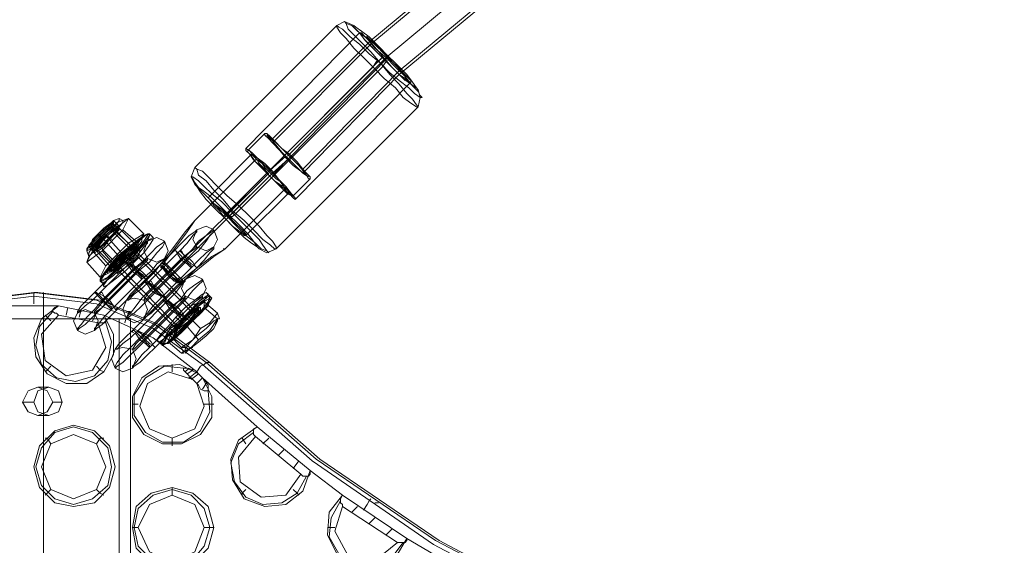
# Model space of a CAD drawing. Units: millimetres. Extents: x -3969 to 6946, y -3296 to 4749.
# Drawn here: x 1725 to 1966, y 101 to 229 of the extents above; entities that cross this region are included whole.
import ezdxf

# ---------------------------------------------------------------- set-up
doc = ezdxf.new("R2010")
doc.units = ezdxf.units.MM

# ---------------------------------------------------------------- blocks, each defined once
blk = doc.blocks.new('WMF0')
at = {"color": 53, "lineweight": 0}
for points in [[(4194.04, -2451.27), (4184.8, -2465.6), (4123.75, -2575.21), (3974.61, -2665.15), (3866.62, -2754.87), (3854.6, -2766.89)], [(3973.22, -2662.84), (3864.77, -2752.79)], [(3972.99, -2663.3), (3864.77, -2753.25)], [(3976.23, -2667), (3868.24, -2756.49)], [(3975.99, -2667.7), (3868.24, -2756.95)], [(3864.77, -2752.79), (3852.75, -2764.81)], [(3864.77, -2753.25), (3852.75, -2765.28)], [(3868.24, -2756.49), (3856.45, -2768.51)], [(3868.24, -2756.95), (3856.45, -2768.98)], [(3841.88, -2786.55), (3835.18, -2779.84)], [(3840.73, -2785.39), (3836.1, -2780.77)], [(3824.77, -2783.54), (3824.77, -2946.1)]]:
    blk.add_lwpolyline(points, dxfattribs=at)
at = {"color": 253, "lineweight": 0}
for points in [[(3860.61, -2750.94), (3843.27, -2768.28)], [(3862.69, -2750.94), (3861.54, -2750.48), (3860.61, -2750.94)], [(3863.39, -2751.86), (3849.51, -2765.97)], [(3866.16, -2754.87), (3852.06, -2768.98)], [(3866.85, -2754.87), (3852.98, -2768.98)], [(3866.16, -2754.87), (3865.93, -2755.1), (3865.47, -2755.33), (3865, -2756.03)], [(3867.09, -2754.87), (3867.09, -2755.1), (3866.62, -2755.33), (3866.16, -2756.03)], [(3865, -2756.03), (3847.66, -2773.37)], [(3866.16, -2756.03), (3848.82, -2773.37)], [(3869.63, -2757.88), (3855.52, -2772.21)], [(3870.55, -2758.8), (3870.79, -2759.73), (3870.55, -2760.88)], [(3870.55, -2760.88), (3853.21, -2778.22)], [(3850.21, -2766.66), (3844.89, -2771.98)], [(3843.27, -2770.36), (3842.81, -2769.44), (3843.27, -2768.28)], [(3852.29, -2768.98), (3846.97, -2774.29)], [(3852.75, -2768.98), (3847.43, -2774.29)], [(3854.83, -2771.29), (3849.51, -2776.61)], [(3846.74, -2774.29), (3847.2, -2773.83), (3847.66, -2773.37)], [(3847.66, -2774.29), (3847.89, -2774.29), (3848.36, -2773.83), (3848.82, -2773.37)], [(3851.13, -2778.22), (3852.06, -2778.69), (3853.21, -2778.22)], [(3844.66, -2792.1), (3838.41, -2787.47), (3831.25, -2784.47), (3823.61, -2783.54), (3815.98, -2784.47), (3809.05, -2787.47), (3802.8, -2792.1)], [(3844.19, -2792.33), (3838.18, -2787.94), (3831.25, -2784.93), (3823.61, -2784.01), (3815.98, -2784.93), (3809.05, -2787.94), (3803.04, -2792.33)], [(3803.27, -2792.1), (3809.28, -2787.47), (3816.45, -2784.47), (3824.08, -2783.54), (3831.71, -2784.47), (3838.88, -2787.47), (3845.12, -2792.1)], [(3823.61, -2783.54), (3823.61, -2783.77), (3823.61, -2784.24), (3823.61, -2784.93)], [(3824.08, -2783.54), (3823.61, -2783.54)], [(3826.62, -2785.16), (3820.61, -2785.16)], [(3832.17, -2786.32), (3833.33, -2788.63), (3833.33, -2791.17), (3832.17, -2793.25), (3830.09, -2794.64), (3827.55, -2794.64), (3825.23, -2793.49), (3823.85, -2791.41), (3823.61, -2789.09), (3824.54, -2786.78), (3826.62, -2785.16)], [(3832.4, -2787.24), (3833.09, -2789.56), (3832.63, -2791.87), (3831.01, -2793.72), (3828.7, -2794.41), (3826.39, -2793.95), (3824.54, -2792.33), (3823.85, -2790.02), (3824.31, -2787.71), (3825.93, -2785.86)], [(3826.62, -2786.32), (3826.39, -2786.09), (3826.16, -2786.09), (3825.93, -2785.86), (3825.93, -2785.62), (3826.16, -2785.39), (3826.62, -2785.16)], [(3832.17, -2786.32), (3826.62, -2785.16)], [(3827.55, -2786.32), (3827.78, -2785.39)], [(3829.16, -2786.55), (3829.4, -2785.62)], [(3835.41, -2785.86), (3835.18, -2786.09), (3834.94, -2786.55), (3834.71, -2787.24)], [(3835.41, -2785.86), (3834.94, -2785.86)], [(3831.48, -2787.24), (3832.4, -2790.25), (3830.78, -2793.02), (3827.55, -2793.72), (3825, -2791.87), (3824.54, -2788.63), (3826.62, -2786.32)], [(3825.7, -2787.01), (3825.23, -2786.55), (3825, -2786.32)], [(3831.48, -2787.24), (3826.62, -2786.32)], [(3830.78, -2787.01), (3831.25, -2786.09)], [(3832.17, -2786.32), (3832.4, -2786.78), (3832.4, -2787.01), (3832.4, -2787.24), (3832.17, -2787.24), (3831.71, -2787.24), (3831.48, -2787.24)], [(3843.5, -2793.25), (3838.18, -2789.09), (3832.17, -2786.32)], [(3825.7, -2792.56), (3825.23, -2793.02), (3825, -2793.25)], [(3831.25, -2792.56), (3831.71, -2793.02), (3832.17, -2793.25)], [(3844.19, -2793.95), (3845.35, -2796.26), (3845.35, -2798.8), (3843.96, -2800.89), (3841.65, -2802.04), (3839.34, -2802.04), (3837.03, -2800.89), (3835.64, -2798.8), (3835.64, -2796.26), (3836.79, -2793.95), (3838.88, -2792.56), (3841.42, -2792.33), (3843.73, -2793.49)], [(3844.89, -2795.57), (3845.12, -2798.11), (3843.96, -2800.42), (3841.88, -2801.81), (3839.34, -2801.81), (3837.26, -2800.65), (3835.87, -2798.57), (3835.87, -2796.03), (3837.26, -2793.95), (3839.57, -2792.56), (3841.88, -2792.79)], [(3840.49, -2793.25), (3840.49, -2792.56), (3840.49, -2792.33)], [(3842.58, -2793.95), (3842.58, -2793.72), (3842.11, -2793.25), (3841.88, -2793.02), (3841.88, -2792.79), (3842.11, -2792.79), (3842.34, -2792.79), (3843.27, -2793.02), (3843.5, -2793.25)], [(3842.11, -2793.25), (3842.58, -2792.79)], [(3842.34, -2793.49), (3843.04, -2793.02)], [(3843.5, -2793.25), (3843.96, -2792.56), (3844.43, -2792.33), (3844.66, -2792.1)], [(3939.92, -2835.34), (3922.12, -2833.03), (3905.01, -2828.86), (3888.13, -2822.62), (3872.4, -2814.3), (3857.61, -2804.12), (3844.19, -2792.33)], [(3844.66, -2792.1), (3858.07, -2803.89), (3872.64, -2813.83), (3888.59, -2822.16), (3905.24, -2828.4), (3922.35, -2832.56), (3940.15, -2834.88)], [(3845.12, -2792.1), (3844.66, -2792.1)], [(3845.12, -2792.1), (3858.53, -2803.89), (3873.1, -2813.83), (3888.82, -2822.16), (3905.47, -2828.4), (3922.81, -2832.56), (3940.39, -2834.88)], [(3843.5, -2794.64), (3844.43, -2797.42), (3843.27, -2800.19), (3840.49, -2801.35), (3837.72, -2800.19), (3836.56, -2797.42), (3837.49, -2794.64), (3840.03, -2793.25), (3843.04, -2794.18)], [(3842.58, -2793.95), (3843.5, -2793.25)], [(3843.04, -2794.18), (3842.81, -2793.95), (3842.58, -2793.95)], [(3843.73, -2793.49), (3842.81, -2794.18)], [(3843.5, -2794.64), (3843.04, -2794.18)], [(3843.5, -2793.25), (3843.73, -2793.49)], [(3843.73, -2793.49), (3843.5, -2793.25)], [(3844.19, -2793.95), (3844.43, -2794.18), (3844.89, -2794.87), (3844.89, -2795.34), (3844.89, -2795.57), (3844.66, -2795.57), (3844.43, -2795.57), (3843.96, -2795.34), (3843.73, -2794.87), (3843.5, -2794.64)], [(3844.19, -2793.95), (3843.5, -2794.64)], [(3844.19, -2793.95), (3843.73, -2793.49)], [(3850.9, -2799.96), (3844.19, -2793.95)], [(3844.66, -2794.64), (3844.19, -2795.34)], [(3836.33, -2797.19), (3835.87, -2797.19), (3835.64, -2797.19)], [(3844.43, -2797.19), (3845.12, -2797.19), (3845.58, -2797.19)], [(3857.37, -2805.28), (3856.45, -2807.82), (3854.37, -2809.44), (3851.82, -2809.67), (3849.28, -2808.75), (3847.89, -2806.43), (3847.66, -2803.89), (3848.59, -2801.58), (3850.9, -2799.96)], [(3850.67, -2801.12), (3850.44, -2800.89), (3850.44, -2800.65), (3850.44, -2800.42), (3850.44, -2800.19), (3850.9, -2799.96)], [(3857.37, -2805.28), (3850.9, -2799.96)], [(3825.7, -2802.04), (3825.23, -2801.35), (3825, -2801.35)], [(3831.25, -2802.04), (3831.71, -2801.35), (3832.17, -2801.35)], [(3840.49, -2801.35), (3840.49, -2802.04), (3840.49, -2802.27)], [(3856.91, -2805.97), (3855.76, -2808.05), (3853.91, -2809.21), (3851.59, -2809.44), (3849.51, -2808.52), (3848.12, -2806.67), (3847.66, -2804.35), (3848.59, -2802.04), (3850.44, -2800.65)], [(3856.22, -2805.74), (3854.37, -2808.28), (3851.36, -2808.52), (3848.82, -2806.67), (3848.59, -2803.66), (3850.67, -2801.12)], [(3849.51, -2802.04), (3849.05, -2801.35)], [(3856.22, -2805.74), (3850.67, -2801.12)], [(3852.29, -2801.35), (3851.59, -2802.04)], [(3854.14, -2802.74), (3853.44, -2803.43)], [(3855.99, -2804.12), (3855.29, -2805.05)], [(3857.37, -2805.28), (3857.37, -2805.74), (3857.14, -2805.97), (3856.91, -2805.97), (3856.68, -2805.97), (3856.45, -2805.97), (3856.22, -2805.74)], [(3861.3, -2808.28), (3857.37, -2805.28)], [(3840.49, -2808.28), (3840.49, -2807.59), (3840.49, -2807.36)], [(3825.7, -2807.59), (3825.23, -2808.05), (3825, -2808.28)], [(3831.25, -2807.59), (3831.71, -2808.05), (3832.17, -2808.28)], [(3849.51, -2807.59), (3849.05, -2808.05), (3849.05, -2808.28)], [(3855.29, -2807.59), (3855.76, -2808.05), (3855.99, -2808.28)], [(3869.17, -2813.6), (3867.78, -2815.92), (3865.47, -2817.07), (3862.92, -2817.07), (3860.61, -2815.45), (3859.46, -2813.14), (3859.69, -2810.37), (3861.3, -2808.28)], [(3861.3, -2809.67), (3861.3, -2809.44), (3861.07, -2809.21), (3861.07, -2808.98), (3861.07, -2808.75), (3861.3, -2808.28)], [(3869.17, -2813.6), (3861.3, -2808.28)], [(3864.77, -2808.75), (3864.54, -2808.98), (3864.31, -2809.44), (3863.85, -2810.13)], [(3868.7, -2814.07), (3867.32, -2815.92), (3865, -2816.84), (3862.69, -2816.61), (3860.84, -2815.45), (3859.69, -2813.37), (3859.92, -2811.06), (3861.07, -2808.98)], [(3868.01, -2814.07), (3865.47, -2816.15), (3862, -2815.68), (3860.38, -2812.68), (3861.3, -2809.67)], [(3868.01, -2814.07), (3861.3, -2809.67)], [(3863.15, -2809.67), (3862.46, -2810.37)], [(3865.7, -2809.21), (3865.24, -2809.21)], [(3865.24, -2811.06), (3864.54, -2811.75)], [(3836.33, -2812.22), (3835.87, -2812.22), (3835.64, -2812.22)], [(3844.43, -2812.22), (3845.12, -2812.22), (3845.58, -2812.22)], [(3860.38, -2812.22), (3859.69, -2812.22), (3859.46, -2812.22)], [(3867.32, -2812.45), (3866.62, -2813.14)], [(3869.17, -2813.6), (3869.17, -2813.83), (3868.94, -2814.07), (3868.7, -2814.07), (3868.47, -2814.07), (3868.01, -2814.07)], [(3873.1, -2815.92), (3869.17, -2813.6)]]:
    blk.add_lwpolyline(points, dxfattribs=at)
for points in [[(3860.61, -2750.94), (3860.61, -2751.17), (3861.07, -2751.86), (3861.77, -2752.56), (3862.69, -2753.71), (3863.85, -2754.87), (3865.24, -2756.26), (3866.39, -2757.41), (3867.78, -2758.57), (3868.7, -2759.73), (3869.63, -2760.42), (3870.32, -2760.88), (3870.55, -2760.88), (3870.32, -2760.65), (3869.86, -2759.96), (3869.17, -2759.26), (3868.24, -2758.11), (3867.09, -2756.95), (3865.93, -2755.56), (3864.54, -2754.41), (3863.39, -2753.25), (3862.23, -2752.33), (3861.3, -2751.4), (3860.84, -2751.17), (3860.61, -2750.94)], [(3871.02, -2759.73), (3870.79, -2759.73), (3870.09, -2759.26), (3869.4, -2758.57), (3868.24, -2757.65), (3867.09, -2756.72), (3865.93, -2755.56), (3864.77, -2754.18), (3863.62, -2753.02), (3862.69, -2752.1), (3862, -2751.4), (3861.77, -2750.71), (3861.54, -2750.48), (3861.77, -2750.71), (3862.46, -2750.94), (3863.15, -2751.63), (3864.31, -2752.56), (3865.24, -2753.71), (3866.62, -2754.87), (3867.78, -2756.03), (3868.94, -2757.18), (3869.86, -2758.34), (3870.55, -2759.03), (3870.79, -2759.5), (3871.02, -2759.73)], [(3870.55, -2758.8), (3870.32, -2758.57), (3869.63, -2758.11), (3868.7, -2757.41), (3867.55, -2756.26), (3866.39, -2755.1), (3865.24, -2753.95), (3864.08, -2752.79), (3863.39, -2751.86), (3862.69, -2751.17), (3862.69, -2750.94), (3862.92, -2751.17), (3863.62, -2751.63), (3864.54, -2752.33), (3865.7, -2753.48), (3866.85, -2754.64), (3868.01, -2755.8), (3869.17, -2756.95), (3869.86, -2757.88), (3870.32, -2758.57), (3870.55, -2758.8)], [(3863.39, -2751.86), (3863.62, -2752.1), (3863.85, -2752.56), (3864.54, -2753.25), (3865.47, -2754.18), (3866.39, -2755.1), (3867.32, -2756.03), (3868.24, -2756.95), (3868.94, -2757.41), (3869.4, -2757.88), (3869.63, -2757.88), (3869.63, -2757.65), (3869.17, -2757.18), (3868.47, -2756.49), (3867.78, -2755.56), (3866.85, -2754.64), (3865.7, -2753.71), (3865, -2753.02), (3864.08, -2752.33), (3863.62, -2751.86), (3863.39, -2751.86)], [(3855.52, -2772.21), (3855.29, -2771.98), (3854.83, -2771.52), (3854.14, -2771.06), (3853.21, -2770.13), (3852.29, -2769.21), (3851.36, -2768.28), (3850.44, -2767.36), (3849.97, -2766.66), (3849.51, -2766.2), (3849.51, -2765.97), (3850.21, -2766.43), (3850.9, -2767.13), (3851.82, -2767.82), (3852.75, -2768.74), (3853.67, -2769.9), (3854.37, -2770.59), (3855.06, -2771.52), (3855.52, -2771.98), (3855.52, -2772.21)], [(3850.21, -2766.66), (3850.21, -2766.89), (3850.67, -2767.59), (3851.59, -2768.28), (3852.29, -2769.21), (3853.21, -2770.13), (3854.14, -2770.83), (3854.6, -2771.29), (3854.83, -2771.29), (3854.6, -2771.06), (3854.14, -2770.59), (3853.44, -2769.67), (3852.75, -2768.98), (3851.82, -2768.05), (3850.9, -2767.36), (3850.44, -2766.89), (3850.21, -2766.66)], [(3853.21, -2778.22), (3852.98, -2778.22), (3852.52, -2777.76), (3851.59, -2777.07), (3850.44, -2775.91), (3849.28, -2774.76), (3847.89, -2773.6), (3846.74, -2772.21), (3845.58, -2771.06), (3844.66, -2769.9), (3843.73, -2769.21), (3843.5, -2768.51), (3843.27, -2768.28), (3843.5, -2768.51), (3844.19, -2768.74), (3844.89, -2769.44), (3846.04, -2770.59), (3847.2, -2771.75), (3848.59, -2772.91), (3849.97, -2774.29), (3851.13, -2775.45), (3852.06, -2776.61), (3852.75, -2777.3), (3853.21, -2777.99), (3853.21, -2778.22)], [(3842.81, -2769.44), (3843.04, -2769.67), (3843.27, -2770.13), (3843.96, -2771.06), (3844.89, -2771.98), (3846.04, -2773.14), (3847.2, -2774.29), (3848.36, -2775.45), (3849.51, -2776.61), (3850.67, -2777.53), (3851.36, -2778.22), (3852.06, -2778.46), (3852.29, -2778.69), (3852.06, -2778.46), (3851.59, -2777.76), (3851.13, -2777.07), (3850.21, -2776.14), (3849.05, -2774.99), (3847.89, -2773.83), (3846.51, -2772.44), (3845.35, -2771.52), (3844.43, -2770.59), (3843.73, -2769.9), (3843.04, -2769.44), (3842.81, -2769.44)], [(3843.27, -2770.36), (3843.5, -2770.59), (3843.96, -2771.29), (3844.66, -2772.21), (3845.81, -2773.37), (3846.97, -2774.53), (3848.12, -2775.68), (3849.28, -2776.84), (3850.21, -2777.53), (3850.9, -2777.99), (3851.13, -2778.22), (3850.9, -2777.99), (3850.44, -2777.3), (3849.74, -2776.38), (3848.59, -2775.22), (3847.43, -2774.06), (3846.27, -2772.91), (3845.12, -2771.75), (3844.19, -2771.06), (3843.5, -2770.59), (3843.27, -2770.36)], [(3849.51, -2776.61), (3849.28, -2776.61), (3848.82, -2776.14), (3847.89, -2775.45), (3846.97, -2774.53), (3846.27, -2773.6), (3845.58, -2772.91), (3845.12, -2772.21), (3844.89, -2771.98), (3845.12, -2772.21), (3845.58, -2772.68), (3846.51, -2773.37), (3847.43, -2774.29), (3848.12, -2774.99), (3849.05, -2775.91), (3849.51, -2776.38), (3849.51, -2776.61)], [(3828.47, -2809.67), (3831.01, -2809.21), (3832.86, -2807.36), (3833.56, -2804.82), (3832.86, -2802.27), (3831.01, -2800.42), (3828.47, -2799.73), (3826.16, -2800.42), (3824.31, -2802.27), (3823.61, -2804.82), (3824.31, -2807.36), (3826.16, -2809.21), (3828.47, -2809.67)], [(3828.47, -2809.44), (3830.78, -2808.75), (3832.63, -2807.13), (3833.09, -2804.82), (3832.63, -2802.5), (3830.78, -2800.65), (3828.47, -2799.96), (3826.16, -2800.65), (3824.54, -2802.5), (3823.85, -2804.82), (3824.54, -2807.13), (3826.16, -2808.75), (3828.47, -2809.44)], [(3828.47, -2808.75), (3831.25, -2807.59), (3832.4, -2804.82), (3831.25, -2802.04), (3828.47, -2800.89), (3825.7, -2802.04), (3824.54, -2804.82), (3825.7, -2807.59), (3828.47, -2808.75)], [(3840.49, -2817.3), (3843.04, -2816.61), (3844.89, -2814.76), (3845.58, -2812.22), (3844.89, -2809.67), (3843.04, -2808.05), (3840.49, -2807.36), (3837.95, -2808.05), (3836.1, -2809.67), (3835.64, -2812.22), (3836.1, -2814.76), (3837.95, -2816.61), (3840.49, -2817.3)], [(3840.49, -2817.07), (3842.81, -2816.38), (3844.43, -2814.53), (3845.12, -2812.22), (3844.43, -2809.9), (3842.81, -2808.28), (3840.49, -2807.59), (3838.18, -2808.28), (3836.33, -2809.9), (3835.87, -2812.22), (3836.33, -2814.53), (3838.18, -2816.38), (3840.49, -2817.07)], [(3840.49, -2816.38), (3843.27, -2815.22), (3844.43, -2812.22), (3843.27, -2809.44), (3840.49, -2808.28), (3837.72, -2809.44), (3836.33, -2812.22), (3837.72, -2815.22), (3840.49, -2816.38)]]:
    blk.add_lwpolyline(points, close=True, dxfattribs=at)
at = {"color": 53, "lineweight": 0}
for points in [[(3864.08, -2752.33), (3864.77, -2753.02), (3865.93, -2754.41), (3867.32, -2756.03), (3868.47, -2757.18), (3868.94, -2757.65), (3868.94, -2757.18), (3868.01, -2756.03), (3866.62, -2754.64), (3865.24, -2753.25), (3864.31, -2752.33), (3864.08, -2752.33)], [(3852.06, -2764.35), (3852.75, -2765.04), (3853.91, -2766.43), (3855.29, -2767.82), (3856.45, -2768.98), (3857.14, -2769.44), (3856.91, -2769.21), (3855.99, -2768.05), (3854.6, -2766.66), (3853.21, -2765.28), (3852.29, -2764.35), (3852.06, -2764.35)]]:
    blk.add_lwpolyline(points, close=True, dxfattribs=at)
at = {"color": 251, "lineweight": 0}
for points in [[(3851.82, -2764.12), (3849.74, -2766.2)], [(3850.67, -2767.36), (3843.27, -2774.76)], [(3854.37, -2766.89), (3852.06, -2768.98)], [(3855.06, -2766.89), (3852.75, -2768.98)], [(3852.29, -2768.98), (3840.26, -2781)], [(3852.75, -2768.98), (3840.73, -2781)], [(3857.37, -2769.67), (3855.29, -2771.75)], [(3854.37, -2770.83), (3846.97, -2778.22)], [(3835.18, -2774.53), (3833.33, -2775.91), (3835.18, -2777.53), (3832.4, -2780.31)], [(3833.33, -2774.76), (3834.02, -2774.53), (3834.48, -2774.76)], [(3834.02, -2775.45), (3833.33, -2774.76)], [(3834.48, -2775.91), (3835.18, -2774.53), (3837.03, -2776.38), (3835.18, -2777.53)], [(3834.48, -2774.76), (3835.18, -2774.53)], [(3843.27, -2774.76), (3842.11, -2776.14), (3839.34, -2779.84)], [(3839.57, -2779.84), (3842.34, -2776.14), (3843.27, -2774.76)], [(3833.33, -2775.91), (3830.78, -2778.46), (3832.4, -2780.31)], [(3831.94, -2778.46), (3834.48, -2775.91), (3836.33, -2777.53), (3837.03, -2776.38)], [(3832.63, -2775.45), (3843.04, -2786.09)], [(3833.09, -2775.45), (3843.5, -2786.09)], [(3834.02, -2775.68), (3833.79, -2775.45), (3834.02, -2775.45)], [(3835.87, -2777.53), (3834.02, -2775.68)], [(3840.73, -2778.46), (3841.65, -2777.53), (3842.58, -2776.61), (3843.27, -2776.14), (3843.5, -2775.91)], [(3843.5, -2775.91), (3843.5, -2776.14), (3843.04, -2776.61), (3842.34, -2777.53), (3841.42, -2778.46)], [(3841.65, -2779.38), (3842.81, -2778.46), (3843.73, -2777.3), (3844.66, -2776.61), (3845.35, -2776.14), (3845.58, -2775.91)], [(3845.58, -2775.91), (3845.58, -2776.14), (3845.12, -2776.61), (3844.66, -2777.3), (3843.73, -2778.46), (3842.58, -2779.38)], [(3831.94, -2776.84), (3831.48, -2776.38)], [(3831.48, -2776.38), (3831.48, -2776.61), (3831.71, -2776.84)], [(3831.71, -2776.84), (3831.94, -2777.07)], [(3832.17, -2777.07), (3831.94, -2777.07), (3831.94, -2776.84)], [(3832.86, -2776.84), (3832.17, -2776.38)], [(3832.17, -2776.38), (3832.4, -2776.61), (3832.86, -2776.84)], [(3834.02, -2779.15), (3832.17, -2777.07)], [(3832.86, -2777.07), (3832.86, -2776.84)], [(3832.86, -2776.84), (3833.09, -2777.07)], [(3834.71, -2779.15), (3832.86, -2777.07)], [(3835.41, -2779.84), (3836.33, -2778.92), (3837.03, -2777.99), (3837.49, -2777.53), (3837.49, -2777.3), (3837.26, -2777.53), (3836.56, -2777.99), (3835.64, -2778.92), (3834.71, -2779.84)], [(3836.56, -2780.77), (3837.72, -2779.84), (3838.64, -2778.69), (3839.34, -2777.99), (3839.57, -2777.53), (3839.57, -2777.3), (3839.34, -2777.53), (3838.64, -2777.99), (3837.95, -2778.69), (3836.79, -2779.84), (3835.64, -2780.77)], [(3836.79, -2777.07), (3837.03, -2776.38)], [(3837.49, -2776.38), (3837.72, -2776.38)], [(3837.72, -2776.38), (3838.18, -2776.84)], [(3830.32, -2777.99), (3830.09, -2778.46), (3830.32, -2779.15)], [(3830.09, -2779.84), (3831.94, -2778.46), (3833.56, -2780.31)], [(3830.78, -2778.46), (3830.09, -2779.84), (3831.71, -2781.69)], [(3830.78, -2778.46), (3830.32, -2777.99)], [(3830.55, -2777.53), (3841.19, -2788.17)], [(3831.25, -2778.46), (3831.01, -2778.46), (3830.78, -2778.46)], [(3831.25, -2777.53), (3841.65, -2788.17)], [(3833.09, -2780.54), (3831.25, -2778.46)], [(3833.56, -2780.31), (3836.33, -2777.53)], [(3835.87, -2777.53), (3836.1, -2777.76), (3836.1, -2777.53)], [(3836.33, -2777.99), (3836.1, -2777.76), (3836.33, -2777.53)], [(3836.33, -2777.99), (3836.56, -2778.22)], [(3837.03, -2782.16), (3840.73, -2778.46)], [(3841.42, -2778.46), (3837.72, -2782.16)], [(3841.42, -2782.16), (3845.35, -2779.15), (3846.97, -2778.22)], [(3841.88, -2779.38), (3842.58, -2778.69), (3843.27, -2778.22), (3843.5, -2777.99)], [(3846.97, -2778.22), (3845.58, -2779.15), (3841.88, -2782.16)], [(3843.5, -2777.99), (3843.5, -2778.22), (3843.04, -2778.69), (3842.34, -2779.38)], [(3842.81, -2780.54), (3843.73, -2779.61), (3844.66, -2778.69), (3845.35, -2778.22), (3845.58, -2777.99)], [(3845.58, -2777.99), (3845.58, -2778.22), (3845.12, -2778.69), (3844.43, -2779.61), (3843.5, -2780.54)], [(3846.74, -2778.22), (3846.97, -2778.22)], [(3846.74, -2778.22), (3846.97, -2778.22)], [(3830.32, -2779.15), (3830.09, -2779.84)], [(3834.71, -2779.84), (3831.01, -2783.54)], [(3831.71, -2783.54), (3835.41, -2779.84)], [(3833.79, -2779.15), (3834.02, -2779.38)], [(3834.02, -2779.15), (3834.25, -2779.15)], [(3834.02, -2779.38), (3834.48, -2779.84)], [(3834.48, -2779.38), (3834.25, -2779.38), (3834.25, -2779.15)], [(3834.48, -2779.38), (3834.71, -2779.84)], [(3834.71, -2779.15), (3834.94, -2779.15)], [(3835.18, -2779.38), (3834.94, -2779.38), (3834.94, -2779.15)], [(3835.18, -2779.38), (3835.64, -2779.84)], [(3835.41, -2779.15), (3835.41, -2779.38), (3835.64, -2779.38)], [(3835.64, -2779.38), (3835.87, -2779.84)], [(3836.33, -2780.77), (3837.03, -2780.07), (3837.49, -2779.61), (3837.49, -2779.38), (3837.26, -2779.61), (3836.79, -2780.07), (3835.87, -2780.77)], [(3837.49, -2781.92), (3838.41, -2781), (3839.11, -2780.07), (3839.57, -2779.61), (3839.57, -2779.38), (3839.34, -2779.61), (3838.64, -2780.07), (3837.95, -2781), (3836.79, -2781.92)], [(3837.95, -2783.08), (3841.65, -2779.38)], [(3838.18, -2783.08), (3841.88, -2779.38)], [(3842.34, -2779.38), (3838.64, -2783.08)], [(3842.58, -2779.38), (3838.88, -2783.08)], [(3839.34, -2779.84), (3839.11, -2780.07)], [(3839.34, -2779.84), (3840.03, -2780.54), (3840.73, -2781.46), (3841.42, -2782.16)], [(3841.88, -2782.16), (3841.19, -2781.46), (3840.26, -2780.54), (3839.57, -2779.84)], [(3839.57, -2780.07), (3839.57, -2779.84)], [(3831.71, -2781.69), (3833.56, -2780.31)], [(3832.4, -2780.31), (3831.71, -2781.69)], [(3835.64, -2780.77), (3831.94, -2784.47)], [(3835.87, -2780.77), (3832.17, -2784.47)], [(3832.63, -2784.47), (3836.33, -2780.77)], [(3832.86, -2784.47), (3836.56, -2780.77)], [(3833.33, -2781), (3833.09, -2780.77), (3832.86, -2781)], [(3833.09, -2780.54), (3833.09, -2780.77)], [(3833.33, -2781), (3833.79, -2781.23)], [(3839.57, -2780.07), (3839.11, -2780.07)], [(3839.11, -2780.07), (3839.11, -2780.31), (3839.11, -2780.54), (3839.34, -2780.54)], [(3839.11, -2780.07), (3839.57, -2780.07)], [(3841.19, -2782.39), (3840.49, -2781.69), (3839.8, -2781), (3839.11, -2780.31)], [(3839.11, -2780.31), (3839.34, -2780.31)], [(3839.11, -2784.24), (3842.81, -2780.54)], [(3839.11, -2780.54), (3839.57, -2780.54)], [(3839.57, -2780.54), (3839.34, -2780.31), (3839.57, -2780.07)], [(3839.34, -2780.31), (3840.03, -2781), (3840.96, -2781.69), (3841.42, -2782.39)], [(3840.73, -2782.16), (3840.03, -2781.46), (3839.34, -2780.54)], [(3839.34, -2780.54), (3839.57, -2780.54)], [(3839.57, -2780.77), (3839.57, -2780.31)], [(3839.57, -2780.54), (3840.26, -2781.46), (3841.19, -2782.16)], [(3839.8, -2780.77), (3840.03, -2780.31)], [(3843.5, -2780.54), (3839.8, -2784.24)], [(3840.03, -2781.46), (3840.03, -2781.23), (3840.26, -2781)], [(3840.26, -2781.46), (3840.49, -2781.23), (3840.73, -2781)], [(3832.63, -2781.23), (3831.71, -2781.69)], [(3831.94, -2782.16), (3831.71, -2782.16), (3831.94, -2782.39)], [(3836.79, -2781.92), (3833.09, -2785.62)], [(3833.79, -2785.62), (3837.49, -2781.92)], [(3834.94, -2784.47), (3835.41, -2783.77), (3836.1, -2783.08), (3837.03, -2782.16)], [(3837.72, -2782.16), (3836.79, -2783.08), (3835.87, -2783.77), (3835.18, -2784.47), (3834.94, -2784.47)], [(3840.03, -2784.47), (3840.96, -2783.54), (3841.65, -2782.62), (3842.11, -2782.16), (3842.11, -2781.92), (3841.88, -2782.16), (3841.19, -2782.62), (3840.26, -2783.54), (3839.34, -2784.47)], [(3841.19, -2785.39), (3842.11, -2784.47), (3843.04, -2783.31), (3843.73, -2782.62), (3844.19, -2782.16), (3844.19, -2781.92), (3843.96, -2782.16), (3843.27, -2782.62), (3842.34, -2783.31), (3841.42, -2784.47), (3840.26, -2785.39)], [(3840.49, -2781.92), (3840.73, -2781.92), (3840.96, -2781.69)], [(3840.73, -2782.16), (3840.96, -2782.16), (3840.96, -2782.39), (3841.19, -2782.39), (3841.42, -2782.16)], [(3841.19, -2782.16), (3840.73, -2782.16)], [(3840.96, -2781.92), (3841.19, -2781.92), (3841.42, -2781.69)], [(3841.19, -2782.16), (3840.96, -2782.16)], [(3841.65, -2782.16), (3841.42, -2782.39), (3841.19, -2782.39), (3841.19, -2782.16)], [(3841.42, -2782.16), (3841.65, -2782.16)], [(3841.88, -2782.16), (3841.65, -2782.16)], [(3831.94, -2782.39), (3832.17, -2782.85)], [(3834.94, -2786.78), (3834.94, -2786.55), (3835.41, -2786.09), (3836.1, -2785.16), (3836.79, -2784.24), (3837.95, -2783.08)], [(3838.88, -2783.08), (3837.72, -2784.24), (3836.79, -2785.16), (3835.87, -2786.09), (3835.18, -2786.55), (3834.94, -2786.78)], [(3837.03, -2784.47), (3837.49, -2783.77), (3838.18, -2783.08)], [(3838.64, -2783.08), (3837.95, -2783.77), (3837.26, -2784.47), (3837.03, -2784.47)], [(3841.65, -2782.39), (3841.19, -2782.39)], [(3841.42, -2782.39), (3841.19, -2782.39)], [(3831.01, -2783.54), (3830.09, -2784.47), (3829.4, -2785.16), (3828.93, -2785.86), (3828.93, -2786.09), (3829.16, -2785.86), (3829.86, -2785.16), (3830.78, -2784.47), (3831.71, -2783.54)], [(3831.94, -2784.47), (3831.01, -2785.62), (3830.09, -2786.55), (3829.4, -2787.47), (3828.93, -2787.94), (3828.93, -2788.17), (3829.16, -2787.94), (3829.86, -2787.47), (3830.78, -2786.55), (3831.71, -2785.62), (3832.86, -2784.47)], [(3832.17, -2784.47), (3831.48, -2785.39), (3831.01, -2785.86), (3831.01, -2786.09), (3831.25, -2785.86), (3831.94, -2785.39), (3832.63, -2784.47)], [(3839.34, -2784.47), (3835.64, -2788.17)], [(3836.33, -2788.17), (3840.03, -2784.47)], [(3837.03, -2786.78), (3837.03, -2786.55), (3837.49, -2786.09), (3838.18, -2785.16), (3839.11, -2784.24)], [(3839.8, -2784.24), (3838.88, -2785.16), (3837.95, -2786.09), (3837.26, -2786.55), (3837.03, -2786.78)], [(3840.96, -2785.39), (3841.65, -2784.7), (3842.11, -2784.24), (3842.11, -2784.01), (3841.88, -2784.24), (3841.19, -2784.7), (3840.49, -2785.39)], [(3842.11, -2786.55), (3843.04, -2785.62), (3843.73, -2784.7), (3844.19, -2784.24), (3844.19, -2784.01), (3843.96, -2784.24), (3843.27, -2784.7), (3842.34, -2785.62), (3841.42, -2786.55)], [(3846.04, -2786.09), (3844.43, -2784.7), (3842.34, -2786.32)], [(3846.04, -2786.78), (3844.43, -2785.39), (3844.43, -2784.7)], [(3845.12, -2784.01), (3844.66, -2783.54)], [(3845.12, -2784.24), (3845.12, -2784.01)], [(3833.09, -2785.62), (3832.17, -2786.55), (3831.48, -2787.47), (3831.01, -2787.94), (3831.01, -2788.17), (3831.25, -2787.94), (3831.94, -2787.47), (3832.86, -2786.55), (3833.79, -2785.62)], [(3840.26, -2785.39), (3836.56, -2789.09)], [(3840.49, -2785.39), (3836.79, -2789.09)], [(3837.26, -2789.09), (3840.96, -2785.39)], [(3837.49, -2789.09), (3841.19, -2785.39)], [(3843.73, -2789.32), (3842.34, -2787.71), (3844.43, -2785.39)], [(3843.73, -2785.39), (3843.27, -2784.93)], [(3843.73, -2785.39), (3843.96, -2785.39)], [(3814.13, -2786.78), (3834.02, -2786.78)], [(3835.41, -2786.78), (3815.52, -2786.78)], [(3834.02, -2786.78), (3835.41, -2786.78)], [(3834.02, -2854.76), (3834.02, -2786.78)], [(3835.41, -2854.76), (3835.41, -2786.78)], [(3841.42, -2786.55), (3837.72, -2790.25)], [(3838.41, -2790.25), (3842.11, -2786.55)], [(3843.96, -2787.94), (3842.34, -2786.32), (3840.26, -2788.86)], [(3841.42, -2787.01), (3840.96, -2786.55)], [(3841.88, -2787.01), (3841.42, -2786.55)], [(3841.65, -2787.01), (3841.42, -2787.01)], [(3842.58, -2787.01), (3842.11, -2786.55)], [(3842.81, -2787.01), (3842.58, -2786.55)], [(3842.58, -2787.01), (3842.81, -2787.01)], [(3843.04, -2787.01), (3842.81, -2787.01)], [(3846.04, -2786.78), (3845.12, -2788.17), (3843.73, -2789.32)], [(3843.96, -2787.94), (3845.12, -2787.24), (3846.04, -2786.09)], [(3845.81, -2787.47), (3846.04, -2786.78)], [(3846.04, -2786.09), (3846.27, -2786.78), (3846.04, -2786.78)], [(3835.64, -2788.17), (3834.71, -2789.09), (3834.02, -2789.79), (3833.56, -2790.48), (3833.79, -2790.48), (3834.48, -2789.79), (3835.41, -2789.09), (3836.33, -2788.17)], [(3841.65, -2790.94), (3840.03, -2789.56), (3842.34, -2787.71)], [(3840.73, -2788.4), (3840.26, -2787.94)], [(3841.65, -2790.25), (3843.04, -2789.32), (3843.96, -2787.94)], [(3845.12, -2787.47), (3845.12, -2787.24)], [(3836.56, -2789.09), (3835.41, -2790.25), (3834.48, -2791.17), (3833.79, -2792.1), (3833.56, -2792.56), (3833.56, -2792.79), (3833.79, -2792.56), (3834.48, -2792.1), (3835.41, -2791.17), (3836.33, -2790.25), (3837.49, -2789.09)], [(3836.79, -2789.09), (3836.1, -2789.79), (3835.64, -2790.48), (3835.87, -2790.48), (3836.56, -2789.79), (3837.26, -2789.09)], [(3841.65, -2790.25), (3840.26, -2788.86), (3840.03, -2789.56)], [(3840.73, -2788.4), (3840.73, -2788.63), (3840.73, -2788.86)], [(3843.73, -2789.32), (3842.81, -2790.25), (3841.65, -2790.94)], [(3837.72, -2790.25), (3836.79, -2791.17), (3836.1, -2792.1), (3835.64, -2792.56), (3835.64, -2792.79), (3835.87, -2792.56), (3836.56, -2792.1), (3837.49, -2791.17), (3838.41, -2790.25)], [(3839.11, -2789.79), (3838.88, -2789.56)], [(3839.57, -2789.79), (3839.34, -2790.02), (3839.11, -2789.79)], [(3841.65, -2790.94), (3841.88, -2790.94), (3841.65, -2790.25)], [(3842.34, -2790.25), (3841.65, -2790.25)], [(3843.04, -2790.25), (3842.81, -2790.25)], [(3824.08, -2795.1), (3825.46, -2795.1)], [(3822.23, -2796.95), (3823.61, -2796.95)], [(3825.93, -2796.95), (3827.08, -2796.95)], [(3824.08, -2798.57), (3825.46, -2798.57)]]:
    blk.add_lwpolyline(points, dxfattribs=at)
for points in [[(3851.82, -2764.12), (3851.82, -2764.35), (3852.29, -2764.81), (3852.75, -2765.28), (3853.67, -2766.2), (3854.37, -2767.13), (3855.29, -2768.05), (3856.22, -2768.74), (3856.91, -2769.21), (3857.14, -2769.67), (3857.37, -2769.67), (3857.37, -2769.44), (3856.91, -2768.98), (3856.45, -2768.51), (3855.76, -2767.59), (3854.83, -2766.66), (3853.91, -2765.97), (3852.98, -2765.04), (3852.52, -2764.58), (3852.06, -2764.12), (3851.82, -2764.12)], [(3855.29, -2771.75), (3855.06, -2771.75), (3854.6, -2771.52), (3853.91, -2770.83), (3853.21, -2770.13), (3852.29, -2769.21), (3851.36, -2768.28), (3850.67, -2767.59), (3850.21, -2766.89), (3849.74, -2766.43), (3849.74, -2766.2), (3849.97, -2766.2), (3850.21, -2766.66), (3850.9, -2767.13), (3851.82, -2768.05), (3852.75, -2768.74), (3853.44, -2769.67), (3854.37, -2770.59), (3854.83, -2771.29), (3855.29, -2771.75)], [(3850.67, -2767.36), (3850.9, -2767.36), (3851.13, -2767.82), (3851.82, -2768.51), (3852.29, -2769.21), (3852.98, -2769.9), (3853.67, -2770.36), (3854.14, -2770.59), (3854.37, -2770.83), (3854.14, -2770.59), (3853.91, -2770.13), (3853.21, -2769.67), (3852.52, -2768.98), (3851.82, -2768.28), (3851.36, -2767.59), (3850.9, -2767.36), (3850.67, -2767.36)], [(3830.09, -2778.46), (3830.09, -2778.22), (3830.55, -2777.53), (3831.48, -2776.61), (3832.63, -2775.68), (3833.33, -2774.76), (3834.02, -2774.53), (3834.02, -2774.76), (3833.33, -2775.68), (3832.4, -2776.61), (3831.48, -2777.53), (3830.55, -2778.22), (3830.09, -2778.46)], [(3830.32, -2777.99), (3830.32, -2777.76), (3830.78, -2777.3), (3831.48, -2776.38), (3832.17, -2775.68), (3833.09, -2774.99), (3833.33, -2774.76), (3833.33, -2774.99), (3832.86, -2775.68), (3832.17, -2776.38), (3831.48, -2777.3), (3830.78, -2777.76), (3830.32, -2777.99)], [(3830.32, -2779.15), (3830.32, -2778.69), (3830.78, -2777.99), (3831.71, -2776.84), (3832.86, -2775.91), (3833.79, -2774.99), (3834.48, -2774.76), (3834.48, -2774.99), (3833.79, -2775.91), (3832.86, -2776.84), (3831.71, -2777.99), (3830.78, -2778.69), (3830.32, -2779.15)], [(3833.33, -2774.99), (3832.86, -2775.22), (3832.4, -2775.68), (3831.48, -2776.38), (3830.78, -2777.07), (3830.55, -2777.76), (3830.55, -2777.99), (3830.78, -2777.76), (3831.48, -2777.07), (3832.17, -2776.38), (3832.86, -2775.68), (3833.33, -2775.22), (3833.33, -2774.99)], [(3834.02, -2775.45), (3833.56, -2775.45), (3832.86, -2776.14), (3831.94, -2776.84), (3831.25, -2777.76), (3830.78, -2778.22), (3830.78, -2778.46), (3831.25, -2778.22), (3831.94, -2777.76), (3832.86, -2776.84), (3833.56, -2776.14), (3834.02, -2775.45)], [(3831.01, -2778.46), (3831.01, -2778.22), (3831.48, -2777.76), (3831.94, -2777.07), (3832.86, -2776.14), (3833.56, -2775.68), (3833.79, -2775.45), (3833.79, -2775.68), (3833.56, -2776.14), (3832.86, -2777.07), (3831.94, -2777.76), (3831.25, -2778.22), (3831.01, -2778.46)], [(3831.25, -2778.46), (3831.25, -2778.22), (3831.48, -2777.76), (3832.17, -2777.07), (3832.86, -2776.38), (3833.56, -2775.91), (3834.02, -2775.68), (3834.02, -2775.91), (3833.56, -2776.38), (3832.86, -2777.07), (3832.17, -2777.76), (3831.48, -2778.22), (3831.25, -2778.46)], [(3844.66, -2775.45), (3845.58, -2775.91), (3846.04, -2777.07), (3845.58, -2777.99), (3844.66, -2778.46), (3843.5, -2777.99), (3843.04, -2777.07), (3843.5, -2775.91), (3844.66, -2775.45)], [(3844.66, -2778.46), (3845.58, -2777.99), (3846.04, -2777.07), (3845.58, -2775.91), (3844.66, -2775.45), (3843.5, -2775.91), (3843.04, -2777.07), (3843.5, -2777.99), (3844.66, -2778.46)], [(3831.94, -2782.16), (3831.71, -2781.92), (3832.17, -2781.23), (3832.86, -2780.31), (3833.79, -2779.15), (3834.94, -2778.22), (3836.1, -2777.3), (3837.03, -2776.61), (3837.49, -2776.38), (3837.49, -2776.61), (3837.03, -2777.3), (3836.33, -2778.22), (3835.41, -2779.15), (3834.25, -2780.31), (3833.09, -2781.23), (3832.4, -2781.92), (3831.94, -2782.16)], [(3831.94, -2782.39), (3831.71, -2782.16), (3832.17, -2781.46), (3832.86, -2780.54), (3834.02, -2779.38), (3835.18, -2778.22), (3836.33, -2777.3), (3837.26, -2776.61), (3837.72, -2776.38), (3837.72, -2776.61), (3837.49, -2777.3), (3836.56, -2778.22), (3835.64, -2779.38), (3834.25, -2780.54), (3833.33, -2781.46), (3832.4, -2782.16), (3831.94, -2782.39)], [(3837.49, -2776.38), (3837.03, -2776.61), (3836.1, -2777.3), (3835.18, -2778.22), (3834.02, -2779.38), (3832.86, -2780.31), (3832.17, -2781.46), (3831.71, -2781.92), (3831.71, -2782.16), (3832.17, -2781.92), (3833.09, -2781.46), (3834.25, -2780.31), (3835.41, -2779.38), (3836.56, -2778.22), (3837.26, -2777.3), (3837.72, -2776.61), (3837.49, -2776.38)], [(3832.17, -2782.85), (3832.17, -2782.62), (3832.63, -2781.92), (3833.33, -2781), (3834.48, -2779.84), (3835.64, -2778.69), (3836.79, -2777.76), (3837.72, -2777.07), (3838.18, -2776.84), (3838.18, -2777.07), (3837.72, -2777.76), (3837.03, -2778.69), (3835.87, -2779.84), (3834.71, -2781), (3833.56, -2781.92), (3832.63, -2782.62), (3832.17, -2782.85)], [(3832.63, -2781.23), (3832.63, -2781), (3833.09, -2780.31), (3834.02, -2779.15), (3835.18, -2778.22), (3836.1, -2777.3), (3836.79, -2777.07), (3836.79, -2777.3), (3836.1, -2778.22), (3835.18, -2779.15), (3834.02, -2780.31), (3833.09, -2781), (3832.63, -2781.23)], [(3838.64, -2776.84), (3839.57, -2777.3), (3840.03, -2778.46), (3839.57, -2779.38), (3838.64, -2779.84), (3837.49, -2779.38), (3837.03, -2778.46), (3837.49, -2777.3), (3838.64, -2776.84)], [(3832.86, -2781), (3832.86, -2780.77), (3833.33, -2780.07), (3834.25, -2779.15), (3835.18, -2778.46), (3835.87, -2777.76), (3836.33, -2777.53), (3836.33, -2777.76), (3835.87, -2778.46), (3834.94, -2779.15), (3834.25, -2780.07), (3833.33, -2780.77), (3832.86, -2781)], [(3833.09, -2780.54), (3833.09, -2780.31), (3833.33, -2779.84), (3834.02, -2779.15), (3834.71, -2778.46), (3835.41, -2777.76), (3835.87, -2777.53), (3835.87, -2777.76), (3835.41, -2778.46), (3834.71, -2779.15), (3834.02, -2779.84), (3833.33, -2780.31), (3833.09, -2780.54)], [(3836.1, -2777.53), (3835.87, -2777.76), (3834.94, -2778.46), (3834.25, -2779.15), (3833.56, -2780.07), (3833.09, -2780.54), (3833.09, -2780.77), (3833.56, -2780.54), (3834.25, -2780.07), (3834.94, -2779.15), (3835.64, -2778.46), (3836.1, -2777.76), (3836.1, -2777.53)], [(3833.09, -2780.54), (3833.56, -2779.84), (3834.25, -2779.15), (3834.94, -2778.46), (3835.64, -2777.99), (3836.1, -2777.76), (3836.1, -2777.99), (3835.64, -2778.46), (3834.94, -2779.15), (3834.25, -2779.84), (3833.56, -2780.54), (3833.09, -2780.54)], [(3836.1, -2777.76), (3835.87, -2777.99), (3835.18, -2778.46), (3834.25, -2779.38), (3833.56, -2780.07), (3833.09, -2780.54), (3833.09, -2780.77), (3833.56, -2780.54), (3834.25, -2780.07), (3834.94, -2779.38), (3835.87, -2778.46), (3836.1, -2777.99), (3836.1, -2777.76)], [(3833.33, -2781), (3833.33, -2780.77), (3833.79, -2780.07), (3834.48, -2779.38), (3835.18, -2778.69), (3835.87, -2777.99), (3836.33, -2777.99), (3835.87, -2778.69), (3835.18, -2779.38), (3834.48, -2780.07), (3833.79, -2780.77), (3833.33, -2781)], [(3833.79, -2781.23), (3833.79, -2781), (3834.02, -2780.54), (3834.71, -2779.84), (3835.64, -2779.15), (3836.33, -2778.46), (3836.56, -2778.22), (3836.56, -2778.46), (3836.33, -2779.15), (3835.64, -2779.84), (3834.71, -2780.54), (3834.02, -2781), (3833.79, -2781.23)], [(3840.73, -2778.46), (3840.96, -2778.46), (3841.19, -2778.92), (3841.65, -2779.61), (3842.34, -2780.07), (3842.58, -2780.31), (3842.81, -2780.54), (3842.81, -2780.31), (3842.34, -2779.84), (3841.88, -2779.38), (3841.42, -2778.92), (3840.96, -2778.46), (3840.73, -2778.46)], [(3843.5, -2780.54), (3843.27, -2780.31), (3842.81, -2780.07), (3842.34, -2779.61), (3841.88, -2778.92), (3841.42, -2778.46), (3841.65, -2778.46), (3841.88, -2778.92), (3842.58, -2779.38), (3843.04, -2779.84), (3843.27, -2780.31), (3843.5, -2780.54)], [(3846.97, -2778.22), (3846.74, -2778.22), (3846.97, -2778.22)], [(3836.79, -2781.92), (3836.33, -2781.46), (3835.64, -2781), (3835.18, -2780.31), (3834.94, -2780.07), (3834.71, -2779.84), (3834.94, -2779.84), (3835.41, -2780.31), (3835.87, -2780.77), (3836.33, -2781.23), (3836.79, -2781.69), (3836.79, -2781.92)], [(3835.41, -2779.84), (3835.41, -2780.07), (3835.87, -2780.31), (3836.33, -2781), (3837.03, -2781.46), (3837.26, -2781.92), (3837.49, -2781.92), (3837.49, -2781.69), (3837.03, -2781.23), (3836.56, -2780.77), (3835.87, -2780.31), (3835.64, -2779.84), (3835.41, -2779.84)], [(3837.03, -2782.16), (3837.26, -2782.39), (3837.49, -2782.62), (3837.95, -2783.31), (3838.64, -2783.77), (3839.11, -2784.01), (3839.11, -2784.24), (3839.11, -2784.01), (3838.64, -2783.54), (3838.18, -2783.08), (3837.72, -2782.62), (3837.26, -2782.16), (3837.03, -2782.16)], [(3839.8, -2784.24), (3839.57, -2784.01), (3839.11, -2783.77), (3838.64, -2783.31), (3838.18, -2782.62), (3837.72, -2782.39), (3837.72, -2782.16), (3837.95, -2782.16), (3838.18, -2782.62), (3838.88, -2783.08), (3839.34, -2783.54), (3839.57, -2784.01), (3839.8, -2784.24)], [(3843.27, -2781.46), (3844.19, -2781.92), (3844.66, -2783.08), (3844.19, -2784.01), (3843.27, -2784.47), (3842.11, -2784.01), (3841.65, -2783.08), (3842.11, -2781.92), (3843.27, -2781.46)], [(3833.09, -2785.62), (3832.63, -2785.16), (3832.17, -2784.7), (3831.48, -2784.01), (3831.25, -2783.77), (3831.01, -2783.54), (3831.25, -2783.54), (3831.71, -2784.01), (3832.17, -2784.47), (3832.63, -2785.16), (3833.09, -2785.39), (3833.09, -2785.62)], [(3831.71, -2783.54), (3831.71, -2783.77), (3832.17, -2784.01), (3832.63, -2784.7), (3833.33, -2785.16), (3833.56, -2785.62), (3833.79, -2785.62), (3833.79, -2785.39), (3833.33, -2785.16), (3832.86, -2784.47), (3832.17, -2784.01), (3831.94, -2783.54), (3831.71, -2783.54)], [(3835.87, -2784.24), (3837.03, -2784.47), (3837.49, -2785.62), (3837.03, -2786.78), (3835.87, -2787.24), (3834.94, -2786.78), (3834.48, -2785.62), (3834.94, -2784.47), (3835.87, -2784.24)], [(3835.87, -2787.24), (3837.03, -2786.78), (3837.49, -2785.62), (3837.03, -2784.47), (3835.87, -2784.24), (3834.94, -2784.47), (3834.48, -2785.62), (3834.94, -2786.78), (3835.87, -2787.24)], [(3838.88, -2789.56), (3838.64, -2789.32), (3839.11, -2788.63), (3840.03, -2787.71), (3840.96, -2786.55), (3842.11, -2785.39), (3843.27, -2784.47), (3844.19, -2783.77), (3844.66, -2783.54), (3844.89, -2783.77), (3844.43, -2784.47), (3843.5, -2785.39), (3842.58, -2786.55), (3841.42, -2787.71), (3840.26, -2788.63), (3839.34, -2789.32), (3838.88, -2789.56)], [(3839.11, -2789.79), (3839.57, -2789.09), (3840.26, -2787.94), (3841.42, -2787.01), (3842.58, -2785.86), (3843.73, -2784.7), (3844.66, -2784.01), (3845.12, -2784.01), (3844.89, -2784.7), (3843.96, -2785.86), (3842.81, -2787.01), (3841.65, -2787.94), (3840.49, -2789.09), (3839.8, -2789.79), (3839.11, -2789.79)], [(3845.12, -2784.01), (3844.66, -2784.24), (3843.73, -2784.93), (3842.81, -2785.86), (3841.65, -2787.01), (3840.49, -2788.17), (3839.8, -2789.09), (3839.34, -2789.79), (3839.34, -2790.02), (3839.8, -2789.79), (3840.73, -2789.09), (3841.88, -2788.17), (3843.04, -2787.01), (3844.19, -2785.86), (3844.89, -2784.93), (3845.35, -2784.24), (3845.12, -2784.01)], [(3841.42, -2786.55), (3841.19, -2786.32), (3840.96, -2786.09), (3840.26, -2785.62), (3839.8, -2784.93), (3839.34, -2784.47), (3839.57, -2784.47), (3840.03, -2784.93), (3840.49, -2785.39), (3840.96, -2785.86), (3841.42, -2786.32), (3841.42, -2786.55)], [(3839.57, -2789.79), (3839.8, -2789.09), (3840.73, -2788.17), (3841.65, -2787.01), (3842.81, -2786.09), (3843.73, -2785.16), (3844.66, -2784.47), (3845.12, -2784.24), (3845.12, -2784.47), (3844.89, -2785.16), (3843.96, -2786.09), (3843.04, -2787.01), (3841.88, -2788.17), (3840.96, -2789.09), (3840.03, -2789.79), (3839.57, -2789.79)], [(3840.03, -2784.47), (3840.49, -2784.93), (3840.96, -2785.62), (3841.42, -2786.09), (3841.88, -2786.32), (3842.11, -2786.55), (3841.88, -2786.32), (3841.65, -2785.86), (3841.19, -2785.39), (3840.49, -2784.93), (3840.03, -2784.47)], [(3829.86, -2788.63), (3831.01, -2788.17), (3831.48, -2787.01), (3831.01, -2786.09), (3829.86, -2785.62), (3828.93, -2786.09), (3828.47, -2787.01), (3828.93, -2788.17), (3829.86, -2788.63)], [(3840.26, -2787.94), (3840.26, -2787.71), (3840.73, -2787.24), (3841.42, -2786.55), (3842.11, -2785.86), (3842.81, -2785.16), (3843.27, -2784.93), (3843.27, -2785.16), (3842.81, -2785.86), (3842.11, -2786.55), (3841.42, -2787.24), (3840.73, -2787.71), (3840.26, -2787.94)], [(3840.73, -2788.4), (3840.73, -2788.17), (3841.19, -2787.71), (3841.88, -2787.01), (3842.58, -2786.09), (3843.27, -2785.62), (3843.73, -2785.39), (3843.73, -2785.62), (3843.27, -2786.09), (3842.58, -2787.01), (3841.65, -2787.71), (3840.96, -2788.17), (3840.73, -2788.4)], [(3840.73, -2788.86), (3840.73, -2788.63), (3841.19, -2787.94), (3841.88, -2787.01), (3842.81, -2786.32), (3843.5, -2785.62), (3843.96, -2785.39), (3843.96, -2785.62), (3843.5, -2786.32), (3842.81, -2787.01), (3841.88, -2787.94), (3841.19, -2788.63), (3840.73, -2788.86)], [(3843.73, -2785.39), (3843.5, -2785.62), (3842.81, -2786.32), (3841.88, -2787.01), (3841.19, -2787.71), (3840.73, -2788.4), (3840.73, -2788.63), (3841.19, -2788.4), (3841.88, -2787.71), (3842.58, -2787.01), (3843.5, -2786.32), (3843.73, -2785.62), (3843.73, -2785.39)], [(3843.73, -2785.62), (3843.27, -2785.86), (3842.81, -2786.32), (3841.88, -2787.01), (3841.42, -2787.71), (3840.96, -2788.4), (3841.42, -2788.4), (3841.88, -2787.71), (3842.58, -2787.01), (3843.27, -2786.32), (3843.73, -2785.86), (3843.73, -2785.62)], [(3846.04, -2786.78), (3845.58, -2787.01), (3844.66, -2787.94), (3843.5, -2788.86), (3842.58, -2789.79), (3842.11, -2790.48), (3842.11, -2790.94), (3842.58, -2790.48), (3843.5, -2789.79), (3844.66, -2788.86), (3845.58, -2787.94), (3846.04, -2787.01), (3846.04, -2786.78)], [(3837.72, -2790.25), (3837.49, -2790.02), (3837.26, -2789.79), (3836.56, -2789.32), (3836.1, -2788.63), (3835.64, -2788.4), (3835.64, -2788.17), (3835.87, -2788.17), (3836.33, -2788.63), (3836.79, -2789.09), (3837.26, -2789.56), (3837.72, -2790.02), (3837.72, -2790.25)], [(3836.33, -2788.17), (3836.33, -2788.4), (3836.79, -2788.63), (3837.26, -2789.32), (3837.72, -2789.79), (3838.18, -2790.02), (3838.41, -2790.25), (3838.18, -2790.02), (3837.95, -2789.56), (3837.49, -2789.09), (3836.79, -2788.63), (3836.33, -2788.17)], [(3834.48, -2793.25), (3835.64, -2792.79), (3836.1, -2791.64), (3835.64, -2790.48), (3834.48, -2790.25), (3833.56, -2790.48), (3833.09, -2791.64), (3833.56, -2792.79), (3834.48, -2793.25)], [(3824.08, -2798.57), (3825.23, -2798.11), (3825.93, -2796.95), (3825.23, -2795.57), (3824.08, -2795.1), (3822.92, -2795.57), (3822.23, -2796.95), (3822.92, -2798.11), (3824.08, -2798.57)], [(3825.46, -2795.1), (3826.62, -2795.57), (3827.08, -2796.95), (3826.62, -2798.11), (3825.46, -2798.57), (3824.08, -2798.11), (3823.61, -2796.95), (3824.08, -2795.57), (3825.46, -2795.1)]]:
    blk.add_lwpolyline(points, close=True, dxfattribs=at)
at = {"color": 27, "lineweight": 0}
for points in [[(3833.33, -2774.76), (3833.09, -2774.99), (3832.17, -2775.68), (3831.48, -2776.38), (3830.78, -2777.3), (3830.32, -2777.76), (3830.32, -2777.99), (3830.78, -2777.76), (3831.48, -2777.3), (3832.17, -2776.38), (3832.86, -2775.68), (3833.33, -2774.99), (3833.33, -2774.76)], [(3830.55, -2777.99), (3830.55, -2777.76), (3830.78, -2777.07), (3831.48, -2776.38), (3832.17, -2775.68), (3832.86, -2775.22), (3833.33, -2774.99), (3833.33, -2775.22), (3832.86, -2775.68), (3832.17, -2776.38), (3831.48, -2777.07), (3830.78, -2777.76), (3830.55, -2777.99)], [(3830.55, -2777.99), (3830.55, -2777.76), (3831.01, -2777.3), (3831.71, -2776.61), (3832.4, -2775.91), (3833.09, -2775.45), (3833.33, -2775.22), (3833.33, -2775.45), (3833.09, -2775.91), (3832.4, -2776.61), (3831.71, -2777.3), (3831.01, -2777.76), (3830.55, -2777.99)], [(3831.01, -2778.69), (3831.01, -2778.46), (3831.48, -2777.99), (3832.17, -2777.07), (3832.86, -2776.38), (3833.79, -2775.68), (3834.02, -2775.45), (3834.02, -2775.68), (3833.56, -2776.38), (3832.86, -2777.07), (3832.17, -2777.99), (3831.48, -2778.46), (3831.01, -2778.69)], [(3834.02, -2775.68), (3833.56, -2775.91), (3832.86, -2776.38), (3832.17, -2777.07), (3831.48, -2777.76), (3831.25, -2778.22), (3831.25, -2778.46), (3831.48, -2778.22), (3832.17, -2777.76), (3832.86, -2777.07), (3833.56, -2776.38), (3834.02, -2775.91), (3834.02, -2775.68)]]:
    blk.add_lwpolyline(points, close=True, dxfattribs=at)
for points in [[(3833.33, -2775.22), (3833.33, -2774.99), (3833.33, -2774.76)], [(3834.02, -2775.45), (3833.33, -2774.76)], [(3834.02, -2775.68), (3833.33, -2775.22)], [(3831.71, -2776.61), (3831.48, -2776.38)], [(3832.17, -2777.07), (3831.48, -2776.38)], [(3832.17, -2777.07), (3831.71, -2776.61)], [(3832.4, -2776.61), (3832.17, -2776.38)], [(3832.86, -2777.07), (3832.17, -2776.38)], [(3832.86, -2777.07), (3832.4, -2776.61)], [(3830.55, -2777.99), (3830.32, -2777.99)], [(3831.01, -2778.69), (3830.32, -2777.99)], [(3831.25, -2778.46), (3830.55, -2777.99)]]:
    blk.add_lwpolyline(points, dxfattribs=at)

msp = doc.modelspace()

# ---------------------------------------------------------------- block references
at = {"color": 53, "xscale": 2, "yscale": 2, "zscale": 2}
msp.add_blockref('WMF0', (-5918.56, 5729.41), dxfattribs=at)

doc.saveas('drawing.dxf')
